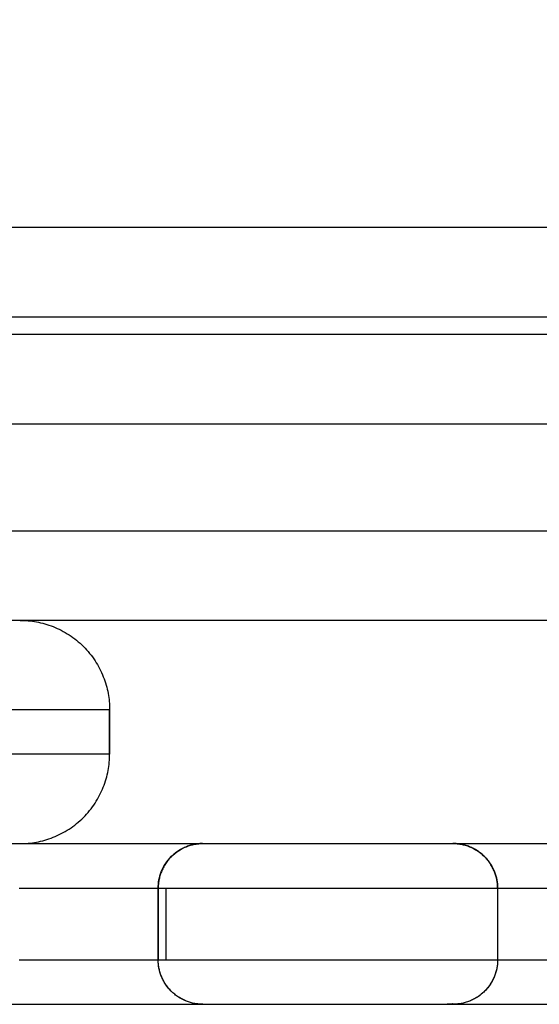
# Model space of a CAD drawing. Units: millimetres. Extents: x -1180.5 to -1169.5, y 2813.4 to 2828.6.
# Drawn here: x -1172.9 to -1172.9, y 2815.6 to 2815.7 of the extents above; entities that cross this region are included whole.
import ezdxf

# ---------------------------------------------------------------- set-up
doc = ezdxf.new("R2010")
doc.units = ezdxf.units.MM
doc.layers.add('DIASTASEIS', color=253, linetype='Continuous', lineweight=5)
doc.layers.add('Layer 1', color=8, linetype='Continuous')
doc.styles.get("Standard").update_dxf_attribs({"font": 'ARIALN.TTF'})
doc.dimstyles.new('STANDARD_ACAD', dxfattribs={"dimtxt": 0.18, "dimasz": 0.18, "dimexe": 0.18, "dimexo": 0.0625, "dimgap": 0.09, "dimtad": 0, "dimtih": 1, "dimtoh": 1, "dimdec": 4, "dimzin": 0, "dimdsep": 46, "dimtxsty": 'Standard', "dimcen": 0.09, "dimadec": 0, "dimazin": 0, "dimtfac": 1, "dimtdec": 4, "dimtofl": 0, "dimtmove": 0, "dimatfit": 3, "dimfxl": 1, "dimtolj": 1, "dimtzin": 0, "dimarcsym": 0})

# ---------------------------------------------------------------- blocks, each defined once
blk = doc.blocks.new('_Oblique')
at = {"color": 0, "linetype": 'ByBlock', "lineweight": -2}
blk.add_line((-0.5, -0.5), (0.5, 0.5), dxfattribs=at)
blk = doc.blocks.new('*D6')
at = {"layer": 'Defpoints', "color": 0}
for p in [(-1173.06741, 2821.2995), (-1172.43041, 2814.13496), (-1169.73756, 2814.13496)]:
    blk.add_point(p, dxfattribs=at)
at = {"layer": 'DIASTASEIS', "color": 0, "lineweight": -2}
for p, q in [((-1173.00491, 2821.2995), (-1169.55756, 2821.2995)), ((-1169.73756, 2821.2995), (-1169.73756, 2817.89913)), ((-1169.73756, 2814.13496), (-1169.73756, 2817.53533)), ((-1172.36791, 2814.13496), (-1169.55756, 2814.13496))]:
    blk.add_line(p, q, dxfattribs=at)
at = {"layer": 'DIASTASEIS', "color": 0, "linetype": 'ByBlock', "lineweight": -2, "xscale": 0.18, "yscale": 0.18, "zscale": 0.18}
for p, rotation in [((-1169.73756, 2821.2995), 90), ((-1169.73756, 2814.13496), 270)]:
    blk.add_blockref('_Oblique', p, dxfattribs=dict(at, rotation=rotation))
at = {"layer": 'DIASTASEIS', "color": 0, "insert": (-1169.73756, 2817.71723), "char_height": 0.18, "attachment_point": 5}
blk.add_mtext('\\A1;\\A1;7.20', dxfattribs=at)
blk = doc.blocks.new('*D7')
at = {"layer": 'Defpoints', "color": 0}
for p in [(-1170.46761, 2816.89596), (-1175.69036, 2816.23598), (-1170.46761, 2813.53632)]:
    blk.add_point(p, dxfattribs=at)
at = {"layer": 'DIASTASEIS', "color": 0, "lineweight": -2}
for p, q in [((-1170.46761, 2816.83346), (-1170.46761, 2813.35632)), ((-1175.69036, 2816.17348), (-1175.69036, 2813.35632)), ((-1175.69036, 2813.53632), (-1173.36046, 2813.53632)), ((-1170.46761, 2813.53632), (-1172.7975, 2813.53632))]:
    blk.add_line(p, q, dxfattribs=at)
at = {"layer": 'DIASTASEIS', "color": 0, "linetype": 'ByBlock', "lineweight": -2, "xscale": 0.18, "yscale": 0.18, "zscale": 0.18, "rotation": 180}
blk.add_blockref('_Oblique', (-1175.69036, 2813.53632), dxfattribs=at)
at = {"layer": 'DIASTASEIS', "color": 0, "linetype": 'ByBlock', "lineweight": -2, "xscale": 0.18, "yscale": 0.18, "zscale": 0.18}
blk.add_blockref('_Oblique', (-1170.46761, 2813.53632), dxfattribs=at)
at = {"layer": 'DIASTASEIS', "color": 0, "insert": (-1173.07898, 2813.53632), "char_height": 0.18, "attachment_point": 5}
blk.add_mtext('\\A1;\\A1;5.20', dxfattribs=at)
blk = doc.blocks.new('*D8')
at = {"layer": 'Defpoints', "color": 0}
for p in [(-1173.08541, 2819.2995), (-1172.61536, 2815.63496), (-1171.35388, 2815.63496)]:
    blk.add_point(p, dxfattribs=at)
at = {"layer": 'DIASTASEIS', "color": 0, "lineweight": -2}
for p, q in [((-1173.02291, 2819.2995), (-1171.17388, 2819.2995)), ((-1171.35388, 2819.2995), (-1171.35388, 2817.64913)), ((-1171.35388, 2815.63496), (-1171.35388, 2817.28533)), ((-1172.55286, 2815.63496), (-1171.17388, 2815.63496))]:
    blk.add_line(p, q, dxfattribs=at)
at = {"layer": 'DIASTASEIS', "color": 0, "linetype": 'ByBlock', "lineweight": -2, "xscale": 0.18, "yscale": 0.18, "zscale": 0.18}
for p, rotation in [((-1171.35388, 2819.2995), 90), ((-1171.35388, 2815.63496), 270)]:
    blk.add_blockref('_Oblique', p, dxfattribs=dict(at, rotation=rotation))
at = {"layer": 'DIASTASEIS', "color": 0, "insert": (-1171.35388, 2817.46723), "char_height": 0.18, "attachment_point": 5}
blk.add_mtext('\\A1;\\A1;3.70', dxfattribs=at)
blk = doc.blocks.new('*D9')
at = {"layer": 'Defpoints', "color": 0}
for p in [(-1174.193, 2816.97943), (-1171.96761, 2816.89996), (-1174.193, 2815.18121)]:
    blk.add_point(p, dxfattribs=at)
at = {"layer": 'DIASTASEIS', "color": 0, "lineweight": -2}
for p, q in [((-1174.193, 2816.91693), (-1174.193, 2815.00121)), ((-1171.96761, 2816.83746), (-1171.96761, 2815.00121)), ((-1174.193, 2815.18121), (-1173.36301, 2815.18121)), ((-1171.96761, 2815.18121), (-1172.7976, 2815.18121))]:
    blk.add_line(p, q, dxfattribs=at)
at = {"layer": 'DIASTASEIS', "color": 0, "linetype": 'ByBlock', "lineweight": -2, "xscale": 0.18, "yscale": 0.18, "zscale": 0.18, "rotation": 180}
blk.add_blockref('_Oblique', (-1174.193, 2815.18121), dxfattribs=at)
at = {"layer": 'DIASTASEIS', "color": 0, "linetype": 'ByBlock', "lineweight": -2, "xscale": 0.18, "yscale": 0.18, "zscale": 0.18}
blk.add_blockref('_Oblique', (-1171.96761, 2815.18121), dxfattribs=at)
at = {"layer": 'DIASTASEIS', "color": 0, "insert": (-1173.08031, 2815.18121), "char_height": 0.18, "attachment_point": 5}
blk.add_mtext('\\A1;\\A1;2.20', dxfattribs=at)
blk = doc.blocks.new('s220b')
for points in [[(-1173.62741, 2815.71196), (-1173.13241, 2815.71196), (-1172.63741, 2815.71196)], [(-1172.58025, 2815.70996), (-1173.13276, 2815.70996), (-1173.68528, 2815.70996)], [(-1172.85924, 2815.67796), (-1172.90207, 2815.67796), (-1172.9449, 2815.67796)], [(-1172.9349, 2815.66796), (-1172.92844, 2815.66796), (-1172.92198, 2815.66796)], [(-1172.92198, 2815.66296), (-1172.92198, 2815.66546), (-1172.92198, 2815.66796)], [(-1172.92198, 2815.66296), (-1172.92844, 2815.66296), (-1172.9349, 2815.66296)], [(-1172.91654, 2815.63996), (-1172.91654, 2815.64396), (-1172.91654, 2815.64796)], [(-1172.91654, 2815.64796), (-1172.91654, 2815.64396), (-1172.91654, 2815.63996)], [(-1172.91568, 2815.64796), (-1172.91568, 2815.64396), (-1172.91568, 2815.63996)], [(-1172.87854, 2815.64796), (-1172.87854, 2815.64396), (-1172.87854, 2815.63996)], [(-1172.87854, 2815.64796), (-1172.87854, 2815.64396), (-1172.87854, 2815.63996)]]:
    blk.add_open_spline(points, degree=2)
for points, weights in [([(-1172.93198, 2815.67796), (-1172.92198, 2815.67796), (-1172.92198, 2815.66796)], [1, 0.707106781187, 1]), ([(-1172.92198, 2815.66796), (-1172.92198, 2815.66796), (-1172.92198, 2815.66796)], [1, 0.999951703647, 1]), ([(-1172.93198, 2815.65296), (-1172.92198, 2815.65296), (-1172.92198, 2815.66296)], [1, 0.707106781187, 1]), ([(-1172.92198, 2815.66296), (-1172.92198, 2815.66296), (-1172.92198, 2815.66296)], [1, 0.999951703647, 1]), ([(-1172.88356, 2815.635), (-1172.88386, 2815.63496), (-1172.88418, 2815.63496)], [0.953606800902, 0.974600830464, 1])]:
    blk.add_rational_spline(points, weights, degree=2)
for points, weights, knots in [([(-1172.93531, 2815.65296), (-1172.92799, 2815.65296), (-1172.91934, 2815.65296), (-1172.91364, 2815.65296), (-1172.91154, 2815.65296)], [1, 0.843488425403, 1, 0.891117122082, 0.933730785353], [0, 0, 0, 17.011541, 17.011541, 28.846228, 28.846228, 28.846228]), ([(-1172.91154, 2815.65296), (-1172.91154, 2815.65296), (-1172.89754, 2815.65296), (-1172.88354, 2815.65296), (-1172.88354, 2815.65296)], [1, 0.707106787673, 1, 0.707106787673, 1], [0.425005, 0.425005, 0.425005, 22.418167, 22.418167, 44.411328, 44.411328, 44.411328]), ([(-1172.88354, 2815.65296), (-1172.88148, 2815.65296), (-1172.87568, 2815.65296), (-1172.86703, 2815.65296), (-1172.85971, 2815.65296)], [0.935206483602, 0.889424435712, 1, 0.843602684291, 1], [7.130649, 7.130649, 7.130649, 19.153586, 19.153586, 36.158744, 36.158744, 36.158744]), ([(-1172.93531, 2815.63496), (-1172.92799, 2815.63496), (-1172.91934, 2815.63496), (-1172.91364, 2815.63496), (-1172.91154, 2815.63496)], [1, 0.843488425403, 1, 0.891117101974, 0.933730801092], [0, 0, 0, 17.011541, 17.011541, 28.84623, 28.84623, 28.84623]), ([(-1172.91154, 2815.63496), (-1172.91154, 2815.63496), (-1172.89754, 2815.63496), (-1172.88354, 2815.63496), (-1172.88354, 2815.63496)], [1, 0.707106781548, 1, 0.707106781548, 1], [0.425005, 0.425005, 0.425005, 22.418167, 22.418167, 44.411328, 44.411328, 44.411328]), ([(-1172.88354, 2815.63496), (-1172.88148, 2815.63496), (-1172.87568, 2815.63496), (-1172.86703, 2815.63496), (-1172.85971, 2815.63496)], [0.935206483494, 0.889424435842, 1, 0.843602684291, 1], [7.130649, 7.130649, 7.130649, 19.153586, 19.153586, 36.158744, 36.158744, 36.158744])]:
    blk.add_rational_spline(points, weights, degree=2, knots=knots)
for points, knots in [([(-1172.91654, 2815.64796), (-1172.91654, 2815.64859), (-1172.91642, 2815.64922), (-1172.91594, 2815.65044), (-1172.91556, 2815.65101), (-1172.91507, 2815.6515), (-1172.91459, 2815.65198), (-1172.91401, 2815.65236), (-1172.91308, 2815.65273), (-1172.91277, 2815.65282), (-1172.91235, 2815.6529), (-1172.91224, 2815.65291), (-1172.91204, 2815.65294), (-1172.91194, 2815.65295), (-1172.91179, 2815.65296), (-1172.91174, 2815.65296), (-1172.91166, 2815.65296), (-1172.91164, 2815.65296), (-1172.9116, 2815.65296), (-1172.91159, 2815.65296), (-1172.91157, 2815.65296), (-1172.91156, 2815.65296), (-1172.91155, 2815.65296), (-1172.91154, 2815.65296), (-1172.91154, 2815.65296)], [0, 0, 0, 0, 1.896846, 1.896846, 3.952395, 3.952395, 3.952395, 6.009271, 6.009271, 6.982861, 6.982861, 7.295242, 7.295242, 7.601044, 7.601044, 7.750475, 7.750475, 7.825189, 7.825189, 7.862547, 7.862547, 7.881227, 7.881227, 7.895236, 7.895236, 7.895236, 7.895236]), ([(-1172.91156, 2815.65296), (-1172.9117, 2815.65296), (-1172.91184, 2815.65296), (-1172.91214, 2815.65293), (-1172.91229, 2815.65291), (-1172.9126, 2815.65285), (-1172.91276, 2815.65281), (-1172.91299, 2815.65275), (-1172.91307, 2815.65272), (-1172.91322, 2815.65267), (-1172.9133, 2815.65264), (-1172.91345, 2815.65258), (-1172.91353, 2815.65255), (-1172.91368, 2815.65248), (-1172.91376, 2815.65244), (-1172.91391, 2815.65236), (-1172.91398, 2815.65232), (-1172.91413, 2815.65224), (-1172.9142, 2815.65219), (-1172.91434, 2815.6521), (-1172.91441, 2815.65205), (-1172.91455, 2815.65195), (-1172.91462, 2815.6519), (-1172.91475, 2815.65179), (-1172.91482, 2815.65173), (-1172.91495, 2815.65162), (-1172.91501, 2815.65156), (-1172.91513, 2815.65144), (-1172.91519, 2815.65137), (-1172.91531, 2815.65125), (-1172.91536, 2815.65118), (-1172.91547, 2815.65105), (-1172.91552, 2815.65098), (-1172.91563, 2815.65084), (-1172.91567, 2815.65077), (-1172.91577, 2815.65063), (-1172.91581, 2815.65055), (-1172.9159, 2815.65041), (-1172.91594, 2815.65033), (-1172.91602, 2815.65018), (-1172.91605, 2815.65011), (-1172.91612, 2815.64996), (-1172.91615, 2815.64988), (-1172.91622, 2815.64973), (-1172.91624, 2815.64965), (-1172.9163, 2815.64949), (-1172.91632, 2815.64942), (-1172.91639, 2815.64918), (-1172.91642, 2815.64903), (-1172.91648, 2815.64872), (-1172.9165, 2815.64856), (-1172.91653, 2815.64826), (-1172.91654, 2815.64811), (-1172.91654, 2815.64796)], [0.020726, 0.020726, 0.020726, 0.020726, 0.490874, 0.490874, 0.981748, 0.981748, 1.472622, 1.472622, 1.718058, 1.718058, 1.963495, 1.963495, 2.208932, 2.208932, 2.454369, 2.454369, 2.699806, 2.699806, 2.945243, 2.945243, 3.19068, 3.19068, 3.436117, 3.436117, 3.681554, 3.681554, 3.926991, 3.926991, 4.172428, 4.172428, 4.417865, 4.417865, 4.663302, 4.663302, 4.908739, 4.908739, 5.154175, 5.154175, 5.399612, 5.399612, 5.645049, 5.645049, 5.890486, 5.890486, 6.135923, 6.135923, 6.38136, 6.38136, 6.872234, 6.872234, 7.363108, 7.363108, 7.853982, 7.853982, 7.853982, 7.853982]), ([(-1172.88354, 2815.65296), (-1172.88353, 2815.65296), (-1172.88352, 2815.65296), (-1172.88351, 2815.65296), (-1172.8835, 2815.65296), (-1172.88349, 2815.65296), (-1172.88347, 2815.65296), (-1172.88344, 2815.65296), (-1172.88341, 2815.65296), (-1172.88334, 2815.65296), (-1172.88329, 2815.65296), (-1172.88314, 2815.65295), (-1172.88303, 2815.65294), (-1172.88283, 2815.65291), (-1172.88273, 2815.6529), (-1172.88231, 2815.65282), (-1172.882, 2815.65273), (-1172.88106, 2815.65236), (-1172.88048, 2815.65198), (-1172.88, 2815.6515), (-1172.87952, 2815.65101), (-1172.87914, 2815.65044), (-1172.87865, 2815.64922), (-1172.87854, 2815.64859), (-1172.87854, 2815.64796)], [0, 0, 0, 0, 0.014008, 0.014008, 0.032686, 0.032686, 0.070041, 0.070041, 0.144751, 0.144751, 0.294183, 0.294183, 0.599986, 0.599986, 0.912367, 0.912367, 1.88596, 1.88596, 3.942841, 3.942841, 3.942841, 5.99839, 5.99839, 7.895236, 7.895236, 7.895236, 7.895236]), ([(-1172.87854, 2815.64796), (-1172.87854, 2815.64811), (-1172.87855, 2815.64826), (-1172.87857, 2815.64856), (-1172.87859, 2815.64872), (-1172.87865, 2815.64903), (-1172.87869, 2815.64918), (-1172.87875, 2815.64942), (-1172.87878, 2815.64949), (-1172.87883, 2815.64965), (-1172.87886, 2815.64973), (-1172.87892, 2815.64988), (-1172.87895, 2815.64996), (-1172.87902, 2815.65011), (-1172.87906, 2815.65018), (-1172.87914, 2815.65033), (-1172.87918, 2815.65041), (-1172.87926, 2815.65055), (-1172.87931, 2815.65063), (-1172.8794, 2815.65077), (-1172.87945, 2815.65084), (-1172.87955, 2815.65098), (-1172.8796, 2815.65105), (-1172.87971, 2815.65118), (-1172.87977, 2815.65125), (-1172.87988, 2815.65137), (-1172.87994, 2815.65144), (-1172.88006, 2815.65156), (-1172.88013, 2815.65162), (-1172.88025, 2815.65173), (-1172.88032, 2815.65179), (-1172.88045, 2815.6519), (-1172.88052, 2815.65195), (-1172.88066, 2815.65205), (-1172.88073, 2815.6521), (-1172.88087, 2815.65219), (-1172.88095, 2815.65224), (-1172.88109, 2815.65232), (-1172.88117, 2815.65236), (-1172.88132, 2815.65244), (-1172.88139, 2815.65248), (-1172.88154, 2815.65255), (-1172.88162, 2815.65258), (-1172.88177, 2815.65264), (-1172.88185, 2815.65267), (-1172.88201, 2815.65272), (-1172.88208, 2815.65275), (-1172.88232, 2815.65281), (-1172.88247, 2815.65285), (-1172.88278, 2815.65291), (-1172.88294, 2815.65293), (-1172.88323, 2815.65296), (-1172.88338, 2815.65296), (-1172.88352, 2815.65296)], [0, 0, 0, 0, 0.490874, 0.490874, 0.981748, 0.981748, 1.472622, 1.472622, 1.718058, 1.718058, 1.963495, 1.963495, 2.208932, 2.208932, 2.454369, 2.454369, 2.699806, 2.699806, 2.945243, 2.945243, 3.19068, 3.19068, 3.436117, 3.436117, 3.681554, 3.681554, 3.926991, 3.926991, 4.172428, 4.172428, 4.417865, 4.417865, 4.663302, 4.663302, 4.908739, 4.908739, 5.154175, 5.154175, 5.399612, 5.399612, 5.645049, 5.645049, 5.890486, 5.890486, 6.135923, 6.135923, 6.38136, 6.38136, 6.872234, 6.872234, 7.363108, 7.363108, 7.834292, 7.834292, 7.834292, 7.834292]), ([(-1172.91154, 2815.63496), (-1172.91154, 2815.63496), (-1172.91156, 2815.63496), (-1172.91156, 2815.63496), (-1172.91157, 2815.63496), (-1172.91159, 2815.63496), (-1172.9116, 2815.63496), (-1172.91164, 2815.63496), (-1172.91166, 2815.63496), (-1172.91174, 2815.63497), (-1172.91179, 2815.63497), (-1172.91194, 2815.63498), (-1172.91204, 2815.63499), (-1172.91224, 2815.63501), (-1172.91235, 2815.63503), (-1172.91277, 2815.6351), (-1172.91308, 2815.63519), (-1172.91401, 2815.63556), (-1172.91459, 2815.63594), (-1172.91507, 2815.63643), (-1172.91556, 2815.63691), (-1172.91594, 2815.63749), (-1172.91642, 2815.63871), (-1172.91654, 2815.63933), (-1172.91654, 2815.63996)], [0, 0, 0, 0, 0, 0, 0.018745, 0.018745, 0.056233, 0.056233, 0.131209, 0.131209, 0.281174, 0.281174, 0.588067, 0.588067, 0.901563, 0.901563, 1.878626, 1.878626, 3.942841, 3.942841, 3.942841, 5.99839, 5.99839, 7.895232, 7.895232, 7.895232, 7.895232]), ([(-1172.91155, 2815.63496), (-1172.91169, 2815.63496), (-1172.91184, 2815.63497), (-1172.91214, 2815.635), (-1172.91229, 2815.63502), (-1172.9126, 2815.63507), (-1172.91276, 2815.63511), (-1172.91299, 2815.63518), (-1172.91307, 2815.6352), (-1172.91322, 2815.63525), (-1172.9133, 2815.63528), (-1172.91345, 2815.63534), (-1172.91353, 2815.63538), (-1172.91368, 2815.63545), (-1172.91376, 2815.63548), (-1172.91391, 2815.63556), (-1172.91398, 2815.6356), (-1172.91413, 2815.63569), (-1172.9142, 2815.63573), (-1172.91434, 2815.63582), (-1172.91441, 2815.63587), (-1172.91455, 2815.63597), (-1172.91462, 2815.63603), (-1172.91475, 2815.63613), (-1172.91482, 2815.63619), (-1172.91495, 2815.63631), (-1172.91501, 2815.63637), (-1172.91513, 2815.63649), (-1172.91519, 2815.63655), (-1172.91531, 2815.63668), (-1172.91536, 2815.63674), (-1172.91547, 2815.63688), (-1172.91552, 2815.63695), (-1172.91563, 2815.63708), (-1172.91567, 2815.63715), (-1172.91577, 2815.6373), (-1172.91581, 2815.63737), (-1172.9159, 2815.63752), (-1172.91594, 2815.63759), (-1172.91602, 2815.63774), (-1172.91605, 2815.63782), (-1172.91612, 2815.63797), (-1172.91615, 2815.63804), (-1172.91622, 2815.6382), (-1172.91624, 2815.63828), (-1172.9163, 2815.63843), (-1172.91632, 2815.63851), (-1172.91639, 2815.63874), (-1172.91642, 2815.6389), (-1172.91648, 2815.63921), (-1172.9165, 2815.63936), (-1172.91653, 2815.63966), (-1172.91654, 2815.63981), (-1172.91654, 2815.63996)], [0.018422, 0.018422, 0.018422, 0.018422, 0.490874, 0.490874, 0.981748, 0.981748, 1.472622, 1.472622, 1.718058, 1.718058, 1.963495, 1.963495, 2.208932, 2.208932, 2.454369, 2.454369, 2.699806, 2.699806, 2.945243, 2.945243, 3.19068, 3.19068, 3.436117, 3.436117, 3.681554, 3.681554, 3.926991, 3.926991, 4.172428, 4.172428, 4.417865, 4.417865, 4.663302, 4.663302, 4.908739, 4.908739, 5.154175, 5.154175, 5.399612, 5.399612, 5.645049, 5.645049, 5.890486, 5.890486, 6.135923, 6.135923, 6.38136, 6.38136, 6.872234, 6.872234, 7.363108, 7.363108, 7.853982, 7.853982, 7.853982, 7.853982]), ([(-1172.87854, 2815.63996), (-1172.87854, 2815.63933), (-1172.87865, 2815.63871), (-1172.87914, 2815.63749), (-1172.87952, 2815.63691), (-1172.88, 2815.63643), (-1172.88048, 2815.63594), (-1172.88106, 2815.63556), (-1172.882, 2815.63519), (-1172.88231, 2815.6351), (-1172.88273, 2815.63503), (-1172.88283, 2815.63501), (-1172.88303, 2815.63499), (-1172.88314, 2815.63498), (-1172.88329, 2815.63497), (-1172.88334, 2815.63497), (-1172.88341, 2815.63496), (-1172.88344, 2815.63496), (-1172.88347, 2815.63496), (-1172.88349, 2815.63496), (-1172.8835, 2815.63496), (-1172.88351, 2815.63496), (-1172.88352, 2815.63496), (-1172.88352, 2815.63496), (-1172.88353, 2815.63496), (-1172.88354, 2815.63496), (-1172.88354, 2815.63496)], [0, 0, 0, 0, 1.896846, 1.896846, 3.952395, 3.952395, 3.952395, 6.01171, 6.01171, 6.986455, 6.986455, 7.299206, 7.299206, 7.605371, 7.605371, 7.754979, 7.754979, 7.829781, 7.829781, 7.867184, 7.867184, 7.885885, 7.885885, 7.895236, 7.895236, 7.895236, 7.895236, 7.895236, 7.895236]), ([(-1172.87854, 2815.63996), (-1172.87854, 2815.63981), (-1172.87855, 2815.63966), (-1172.87857, 2815.63936), (-1172.87859, 2815.63921), (-1172.87865, 2815.6389), (-1172.87869, 2815.63874), (-1172.87875, 2815.63851), (-1172.87878, 2815.63843), (-1172.87883, 2815.63828), (-1172.87886, 2815.6382), (-1172.87892, 2815.63804), (-1172.87895, 2815.63797), (-1172.87902, 2815.63782), (-1172.87906, 2815.63774), (-1172.87914, 2815.63759), (-1172.87918, 2815.63752), (-1172.87926, 2815.63737), (-1172.87931, 2815.6373), (-1172.8794, 2815.63715), (-1172.87945, 2815.63708), (-1172.87955, 2815.63695), (-1172.8796, 2815.63688), (-1172.87971, 2815.63674), (-1172.87977, 2815.63668), (-1172.87988, 2815.63655), (-1172.87994, 2815.63649), (-1172.88006, 2815.63637), (-1172.88013, 2815.63631), (-1172.88025, 2815.63619), (-1172.88032, 2815.63613), (-1172.88045, 2815.63603), (-1172.88052, 2815.63597), (-1172.88066, 2815.63587), (-1172.88073, 2815.63582), (-1172.88087, 2815.63573), (-1172.88095, 2815.63569), (-1172.88109, 2815.6356), (-1172.88117, 2815.63556), (-1172.88132, 2815.63548), (-1172.88139, 2815.63545), (-1172.88154, 2815.63538), (-1172.88162, 2815.63534), (-1172.88177, 2815.63528), (-1172.88185, 2815.63525), (-1172.88201, 2815.6352), (-1172.88208, 2815.63518), (-1172.88232, 2815.63511), (-1172.88247, 2815.63507), (-1172.88278, 2815.63502), (-1172.88294, 2815.635), (-1172.88324, 2815.63497), (-1172.88339, 2815.63496), (-1172.88353, 2815.63496)], [0, 0, 0, 0, 0.490874, 0.490874, 0.981748, 0.981748, 1.472622, 1.472622, 1.718058, 1.718058, 1.963495, 1.963495, 2.208932, 2.208932, 2.454369, 2.454369, 2.699806, 2.699806, 2.945243, 2.945243, 3.19068, 3.19068, 3.436117, 3.436117, 3.681554, 3.681554, 3.926991, 3.926991, 4.172428, 4.172428, 4.417865, 4.417865, 4.663302, 4.663302, 4.908739, 4.908739, 5.154175, 5.154175, 5.399612, 5.399612, 5.645049, 5.645049, 5.890486, 5.890486, 6.135923, 6.135923, 6.38136, 6.38136, 6.872234, 6.872234, 7.363108, 7.363108, 7.849833, 7.849833, 7.849833, 7.849833])]:
    blk.add_open_spline(points, degree=3, knots=knots)
at = {"layer": 'Layer 1'}
for points in [[(-1172.63741, 2815.72196), (-1173.13241, 2815.72196), (-1173.62741, 2815.72196)], [(-1173.72741, 2815.69996), (-1173.13241, 2815.69996), (-1172.53741, 2815.69996)], [(-1172.53741, 2815.68796), (-1173.13241, 2815.68796), (-1173.72741, 2815.68796)], [(-1172.92198, 2815.66796), (-1172.92198, 2815.66546), (-1172.92198, 2815.66296)]]:
    blk.add_open_spline(points, degree=2, dxfattribs=at)
for points, weights, knots in [([(-1172.9321, 2815.64796), (-1172.92722, 2815.64796), (-1172.92145, 2815.64796), (-1172.91806, 2815.64796), (-1172.91654, 2815.64796)], [1, 0.843488425403, 1, 0.901608554073, 0.926925232054], [0, 0, 0, 17.011541, 17.011541, 27.705894, 27.705894, 27.705894]), ([(-1172.91654, 2815.64796), (-1172.91654, 2815.64796), (-1172.89754, 2815.64796), (-1172.87854, 2815.64796), (-1172.87854, 2815.64796)], [1, 0.707106781187, 1, 0.707106781187, 1], [0.425005, 0.425005, 0.425005, 22.418166, 22.418166, 44.411328, 44.411328, 44.411328]), ([(-1172.87854, 2815.64796), (-1172.87704, 2815.64796), (-1172.87356, 2815.64796), (-1172.8678, 2815.64796), (-1172.86291, 2815.64796)], [0.928155342169, 0.899510665309, 1, 0.843602684291, 1], [8.22733, 8.22733, 8.22733, 19.153586, 19.153586, 36.158744, 36.158744, 36.158744]), ([(-1172.9321, 2815.63996), (-1172.92722, 2815.63996), (-1172.92145, 2815.63996), (-1172.91806, 2815.63996), (-1172.91654, 2815.63996)], [1, 0.843488425403, 1, 0.90160839165, 0.926925315639], [0, 0, 0, 17.011541, 17.011541, 27.705912, 27.705912, 27.705912]), ([(-1172.91654, 2815.63996), (-1172.91654, 2815.63996), (-1172.89754, 2815.63996), (-1172.87854, 2815.63996), (-1172.87854, 2815.63996)], [1, 0.707106781187, 1, 0.707106781187, 1], [0.425005, 0.425005, 0.425005, 22.418166, 22.418166, 44.411328, 44.411328, 44.411328]), ([(-1172.87854, 2815.63996), (-1172.87704, 2815.63996), (-1172.87356, 2815.63996), (-1172.8678, 2815.63996), (-1172.86291, 2815.63996)], [0.928155342169, 0.899510665309, 1, 0.843602684291, 1], [8.22733, 8.22733, 8.22733, 19.153586, 19.153586, 36.158744, 36.158744, 36.158744])]:
    blk.add_rational_spline(points, weights, degree=2, knots=knots, dxfattribs=at)
blk = doc.blocks.new('s220b ola')
blk.add_blockref('s220b', (0, 0))

msp = doc.modelspace()

# ---------------------------------------------------------------- block references
msp.add_blockref('s220b ola', (0, 0))

# ---------------------------------------------------------------- dimensions: what is measured, and where the dimension line sits
at = {"layer": 'DIASTASEIS'}
for base, p1, p2, picture, middle in [((-1169.73756, 2814.13496), (-1173.06741, 2821.2995), (-1172.43041, 2814.13496), '*D6', (-1169.73756, 2817.71723)), ((-1171.35388, 2815.63496), (-1173.08541, 2819.2995), (-1172.61536, 2815.63496), '*D8', (-1171.35388, 2817.46723))]:
    dim = msp.add_linear_dim(base=base, p1=p1, p2=p2, angle=90, text='\\A1;<>0', dimstyle='STANDARD_ACAD', override={"dimdec": 1, "dimtxsty": 'Standard', "dimblk": 'Oblique', "dimtdec": 1, "dimtmove": 2, "dimldrblk": 'Oblique'}, dxfattribs=at)
    dim.commit()
    dim.dimension.update_dxf_attribs({"geometry": picture, "text_midpoint": middle})
for base, p1, p2, picture, middle in [((-1174.193, 2815.18121), (-1171.96761, 2816.89996), (-1174.193, 2816.97943), '*D9', (-1173.08031, 2815.18121)), ((-1170.46761, 2813.53632), (-1175.69036, 2816.23598), (-1170.46761, 2816.89596), '*D7', (-1173.07898, 2813.53632))]:
    dim = msp.add_linear_dim(base=base, p1=p1, p2=p2, text='\\A1;<>0', dimstyle='STANDARD_ACAD', override={"dimdec": 1, "dimtxsty": 'Standard', "dimblk": 'Oblique', "dimtdec": 1, "dimtmove": 2, "dimldrblk": 'Oblique'}, dxfattribs=at)
    dim.commit()
    dim.dimension.update_dxf_attribs({"geometry": picture, "text_midpoint": middle})

doc.saveas('drawing.dxf')
